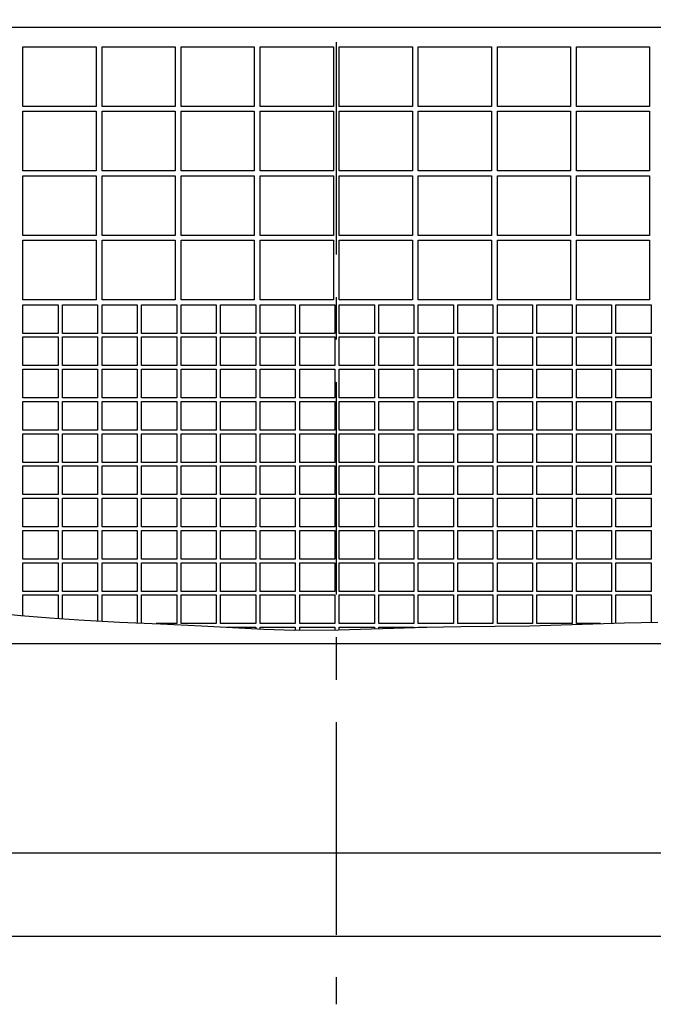
# Model space of a CAD drawing. Units: millimetres. Extents: x 7 to 203, y 8 to 286.
# Drawn here: x 128 to 150, y 108 to 142 of the extents above; entities that cross this region are included whole.
import ezdxf

# ---------------------------------------------------------------- set-up
doc = ezdxf.new("R2010")
doc.units = ezdxf.units.MM
doc.header["$LTSCALE"] = 19.36
doc.linetypes.add('CENTER', pattern=[0.6, 0.375, -0.075, 0.075, -0.075])
doc.layers.get('0').update_dxf_attribs({"linetype": 'CONTINUOUS'})
doc.layers.add('02__ASM_ALL_AXES', color=7, linetype='CONTINUOUS')
doc.layers.add('ALL_ASSEM_MEMBER', color=7, linetype='CONTINUOUS')

msp = doc.modelspace()

# ---------------------------------------------------------------- linework, layer by layer
at = {"color": 0, "linetype": 'Continuous'}
for p, q in [((127.455, 121.487), (128.46, 121.387)), ((128.46, 121.387), (129.453, 121.305)), ((129.453, 121.305), (130.444, 121.238)), ((130.444, 121.238), (131.835, 121.166)), ((131.835, 121.166), (133.232, 121.105)), ((133.232, 121.105), (134.63, 121.039)), ((146.919, 121.068), (147.998, 121.103)), ((147.998, 121.103), (149.08, 121.139)), ((149.08, 121.139), (150.215, 121.167)), ((134.63, 121.039), (135.694, 120.979)), ((135.694, 120.979), (136.756, 120.924)), ((136.756, 120.924), (137.819, 120.89)), ((137.819, 120.89), (139.313, 120.896)), ((139.313, 120.896), (140.808, 120.942)), ((140.808, 120.942), (142.303, 120.989)), ((142.303, 120.989), (143.483, 121.01)), ((143.483, 121.01), (144.663, 121.022)), ((144.663, 121.022), (145.841, 121.039)), ((145.841, 121.039), (146.919, 121.068))]:
    msp.add_line(p, q, dxfattribs=at)
at = {"layer": '02__ASM_ALL_AXES', "color": 2, "linetype": 'CENTER'}
msp.add_line((139.235, 175.826), (139.235, 108.109), dxfattribs=at)
at = {"layer": 'ALL_ASSEM_MEMBER', "color": 0, "linetype": 'Continuous'}
for p, q in [((172.335, 141.476), (106.135, 141.476)), ((128.535, 138.777), (128.535, 140.817)), ((128.535, 140.817), (131.035, 140.817)), ((131.035, 140.817), (131.035, 138.777)), ((131.235, 138.777), (131.235, 140.817)), ((131.235, 140.817), (133.735, 140.817)), ((133.735, 140.817), (133.735, 138.777)), ((133.935, 138.777), (133.935, 140.817)), ((133.935, 140.817), (136.435, 140.817)), ((136.435, 140.817), (136.435, 138.777)), ((136.635, 138.777), (136.635, 140.817)), ((136.635, 140.817), (139.135, 140.817)), ((139.135, 140.817), (139.135, 138.777)), ((139.335, 138.777), (139.335, 140.817)), ((139.335, 140.817), (141.835, 140.817)), ((141.835, 140.817), (141.835, 138.777)), ((142.035, 138.777), (142.035, 140.817)), ((142.035, 140.817), (144.535, 140.817)), ((144.535, 140.817), (144.535, 138.777)), ((144.735, 138.777), (144.735, 140.817)), ((144.735, 140.817), (147.235, 140.817)), ((147.235, 140.817), (147.235, 138.777)), ((147.435, 138.777), (147.435, 140.817)), ((147.435, 140.817), (149.935, 140.817)), ((149.935, 140.817), (149.935, 138.777)), ((131.035, 138.777), (128.535, 138.777)), ((128.535, 136.574), (128.535, 138.614)), ((128.535, 138.614), (131.035, 138.614)), ((131.035, 138.614), (131.035, 136.574)), ((133.735, 138.777), (131.235, 138.777)), ((131.235, 136.574), (131.235, 138.614)), ((131.235, 138.614), (133.735, 138.614)), ((133.735, 138.614), (133.735, 136.574)), ((136.435, 138.777), (133.935, 138.777)), ((133.935, 136.574), (133.935, 138.614)), ((133.935, 138.614), (136.435, 138.614)), ((136.435, 138.614), (136.435, 136.574)), ((139.135, 138.777), (136.635, 138.777)), ((136.635, 136.574), (136.635, 138.614)), ((136.635, 138.614), (139.135, 138.614)), ((139.135, 138.614), (139.135, 136.574)), ((141.835, 138.777), (139.335, 138.777)), ((139.335, 136.574), (139.335, 138.614)), ((139.335, 138.614), (141.835, 138.614)), ((141.835, 138.614), (141.835, 136.574)), ((144.535, 138.777), (142.035, 138.777)), ((142.035, 136.574), (142.035, 138.614)), ((142.035, 138.614), (144.535, 138.614)), ((144.535, 138.614), (144.535, 136.574)), ((147.235, 138.777), (144.735, 138.777)), ((144.735, 136.574), (144.735, 138.614)), ((144.735, 138.614), (147.235, 138.614)), ((147.235, 138.614), (147.235, 136.574)), ((149.935, 138.777), (147.435, 138.777)), ((147.435, 138.614), (149.935, 138.614)), ((147.435, 136.574), (147.435, 138.614)), ((149.935, 138.614), (149.935, 136.574)), ((131.035, 136.574), (128.535, 136.574)), ((133.735, 136.574), (131.235, 136.574)), ((136.435, 136.574), (133.935, 136.574)), ((139.135, 136.574), (136.635, 136.574)), ((141.835, 136.574), (139.335, 136.574)), ((144.535, 136.574), (142.035, 136.574)), ((147.235, 136.574), (144.735, 136.574)), ((149.935, 136.574), (147.435, 136.574)), ((128.535, 134.371), (128.535, 136.411)), ((128.535, 136.411), (131.035, 136.411)), ((131.035, 136.411), (131.035, 134.371)), ((131.235, 134.371), (131.235, 136.411)), ((131.235, 136.411), (133.735, 136.411)), ((133.735, 136.411), (133.735, 134.371)), ((133.935, 134.371), (133.935, 136.411)), ((133.935, 136.411), (136.435, 136.411)), ((136.435, 136.411), (136.435, 134.371)), ((136.635, 134.371), (136.635, 136.411)), ((136.635, 136.411), (139.135, 136.411)), ((139.135, 136.411), (139.135, 134.371)), ((139.335, 134.371), (139.335, 136.411)), ((139.335, 136.411), (141.835, 136.411)), ((141.835, 136.411), (141.835, 134.371)), ((142.035, 134.371), (142.035, 136.411)), ((142.035, 136.411), (144.535, 136.411)), ((144.535, 136.411), (144.535, 134.371)), ((144.735, 134.371), (144.735, 136.411)), ((144.735, 136.411), (147.235, 136.411)), ((147.235, 136.411), (147.235, 134.371)), ((147.435, 136.411), (149.935, 136.411)), ((147.435, 134.371), (147.435, 136.411)), ((149.935, 136.411), (149.935, 134.371)), ((131.035, 134.371), (128.535, 134.371)), ((128.535, 132.168), (128.535, 134.208)), ((128.535, 134.208), (131.035, 134.208)), ((131.035, 134.208), (131.035, 132.168)), ((133.735, 134.371), (131.235, 134.371)), ((131.235, 132.168), (131.235, 134.208)), ((131.235, 134.208), (133.735, 134.208)), ((133.735, 134.208), (133.735, 132.168)), ((136.435, 134.371), (133.935, 134.371)), ((133.935, 132.168), (133.935, 134.208)), ((133.935, 134.208), (136.435, 134.208)), ((136.435, 134.208), (136.435, 132.168)), ((139.135, 134.371), (136.635, 134.371)), ((136.635, 132.168), (136.635, 134.208)), ((136.635, 134.208), (139.135, 134.208)), ((139.135, 134.208), (139.135, 132.168)), ((141.835, 134.371), (139.335, 134.371)), ((139.335, 132.168), (139.335, 134.208)), ((139.335, 134.208), (141.835, 134.208)), ((141.835, 134.208), (141.835, 132.168)), ((144.535, 134.371), (142.035, 134.371)), ((142.035, 132.168), (142.035, 134.208)), ((142.035, 134.208), (144.535, 134.208)), ((144.535, 134.208), (144.535, 132.168)), ((147.235, 134.371), (144.735, 134.371)), ((144.735, 134.208), (147.235, 134.208)), ((144.735, 132.168), (144.735, 134.208)), ((147.235, 134.208), (147.235, 132.168)), ((149.935, 134.371), (147.435, 134.371)), ((147.435, 134.208), (149.935, 134.208)), ((147.435, 132.168), (147.435, 134.208)), ((149.935, 134.208), (149.935, 132.168)), ((131.035, 132.168), (128.535, 132.168)), ((128.535, 131.026), (128.535, 132.005)), ((128.535, 132.005), (129.735, 132.005)), ((129.735, 132.005), (129.735, 131.026)), ((129.885, 131.026), (129.885, 132.005)), ((129.885, 132.005), (131.085, 132.005)), ((131.085, 132.005), (131.085, 131.026)), ((133.735, 132.168), (131.235, 132.168)), ((131.235, 131.026), (131.235, 132.005)), ((131.235, 132.005), (132.435, 132.005)), ((132.435, 132.005), (132.435, 131.026)), ((132.585, 131.026), (132.585, 132.005)), ((132.585, 132.005), (133.785, 132.005)), ((133.785, 132.005), (133.785, 131.026)), ((136.435, 132.168), (133.935, 132.168)), ((133.935, 131.026), (133.935, 132.005)), ((133.935, 132.005), (135.135, 132.005)), ((135.135, 132.005), (135.135, 131.026)), ((135.285, 131.026), (135.285, 132.005)), ((135.285, 132.005), (136.485, 132.005)), ((136.485, 132.005), (136.485, 131.026)), ((139.135, 132.168), (136.635, 132.168)), ((136.635, 131.026), (136.635, 132.005)), ((136.635, 132.005), (137.835, 132.005)), ((137.835, 132.005), (137.835, 131.026)), ((137.985, 131.026), (137.985, 132.005)), ((137.985, 132.005), (139.185, 132.005)), ((139.185, 132.005), (139.185, 131.026)), ((141.835, 132.168), (139.335, 132.168)), ((139.335, 132.005), (140.535, 132.005)), ((139.335, 131.026), (139.335, 132.005)), ((140.535, 132.005), (140.535, 131.026)), ((140.685, 132.005), (141.885, 132.005)), ((140.685, 131.026), (140.685, 132.005)), ((141.885, 132.005), (141.885, 131.026)), ((144.535, 132.168), (142.035, 132.168)), ((142.035, 132.005), (143.235, 132.005)), ((142.035, 131.026), (142.035, 132.005)), ((143.235, 132.005), (143.235, 131.026)), ((143.385, 132.005), (144.585, 132.005)), ((143.385, 131.026), (143.385, 132.005)), ((144.585, 132.005), (144.585, 131.026)), ((147.235, 132.168), (144.735, 132.168)), ((144.735, 132.005), (145.935, 132.005)), ((144.735, 131.026), (144.735, 132.005)), ((145.935, 132.005), (145.935, 131.026)), ((146.085, 132.005), (147.285, 132.005)), ((146.085, 131.026), (146.085, 132.005)), ((147.285, 132.005), (147.285, 131.026)), ((149.935, 132.168), (147.435, 132.168)), ((147.435, 132.005), (148.635, 132.005)), ((147.435, 131.026), (147.435, 132.005)), ((148.635, 132.005), (148.635, 131.026)), ((148.785, 132.005), (149.985, 132.005)), ((148.785, 131.026), (148.785, 132.005)), ((149.985, 132.005), (149.985, 131.026)), ((129.735, 131.026), (128.535, 131.026)), ((128.535, 129.924), (128.535, 130.903)), ((128.535, 130.903), (129.735, 130.903)), ((129.735, 130.903), (129.735, 129.924)), ((131.085, 131.026), (129.885, 131.026)), ((129.885, 129.924), (129.885, 130.903)), ((129.885, 130.903), (131.085, 130.903)), ((131.085, 130.903), (131.085, 129.924)), ((132.435, 131.026), (131.235, 131.026)), ((131.235, 129.924), (131.235, 130.903)), ((131.235, 130.903), (132.435, 130.903)), ((132.435, 130.903), (132.435, 129.924)), ((133.785, 131.026), (132.585, 131.026)), ((132.585, 129.924), (132.585, 130.903)), ((132.585, 130.903), (133.785, 130.903)), ((133.785, 130.903), (133.785, 129.924)), ((135.135, 131.026), (133.935, 131.026)), ((133.935, 129.924), (133.935, 130.903)), ((133.935, 130.903), (135.135, 130.903)), ((135.135, 130.903), (135.135, 129.924)), ((136.485, 131.026), (135.285, 131.026)), ((135.285, 129.924), (135.285, 130.903)), ((135.285, 130.903), (136.485, 130.903)), ((136.485, 130.903), (136.485, 129.924)), ((137.835, 131.026), (136.635, 131.026)), ((136.635, 129.924), (136.635, 130.903)), ((136.635, 130.903), (137.835, 130.903)), ((137.835, 130.903), (137.835, 129.924)), ((139.185, 131.026), (137.985, 131.026)), ((137.985, 129.924), (137.985, 130.903)), ((137.985, 130.903), (139.185, 130.903)), ((139.185, 130.903), (139.185, 129.924)), ((140.535, 131.026), (139.335, 131.026)), ((139.335, 130.903), (140.535, 130.903)), ((139.335, 129.924), (139.335, 130.903)), ((140.535, 130.903), (140.535, 129.924)), ((141.885, 131.026), (140.685, 131.026)), ((140.685, 130.903), (141.885, 130.903)), ((140.685, 129.924), (140.685, 130.903)), ((141.885, 130.903), (141.885, 129.924)), ((143.235, 131.026), (142.035, 131.026)), ((142.035, 130.903), (143.235, 130.903)), ((142.035, 129.924), (142.035, 130.903)), ((143.235, 130.903), (143.235, 129.924)), ((144.585, 131.026), (143.385, 131.026)), ((143.385, 130.903), (144.585, 130.903)), ((143.385, 129.924), (143.385, 130.903)), ((144.585, 130.903), (144.585, 129.924)), ((145.935, 131.026), (144.735, 131.026)), ((144.735, 130.903), (145.935, 130.903)), ((144.735, 129.924), (144.735, 130.903)), ((145.935, 130.903), (145.935, 129.924)), ((147.285, 131.026), (146.085, 131.026)), ((146.085, 130.903), (147.285, 130.903)), ((146.085, 129.924), (146.085, 130.903)), ((147.285, 130.903), (147.285, 129.924)), ((148.635, 131.026), (147.435, 131.026)), ((147.435, 130.903), (148.635, 130.903)), ((147.435, 129.924), (147.435, 130.903)), ((148.635, 130.903), (148.635, 129.924)), ((149.985, 131.026), (148.785, 131.026)), ((148.785, 130.903), (149.985, 130.903)), ((148.785, 129.924), (148.785, 130.903)), ((149.985, 130.903), (149.985, 129.924)), ((129.735, 129.924), (128.535, 129.924)), ((131.085, 129.924), (129.885, 129.924)), ((132.435, 129.924), (131.235, 129.924)), ((133.785, 129.924), (132.585, 129.924)), ((135.135, 129.924), (133.935, 129.924)), ((136.485, 129.924), (135.285, 129.924)), ((137.835, 129.924), (136.635, 129.924)), ((139.185, 129.924), (137.985, 129.924)), ((140.535, 129.924), (139.335, 129.924)), ((141.885, 129.924), (140.685, 129.924)), ((143.235, 129.924), (142.035, 129.924)), ((144.585, 129.924), (143.385, 129.924)), ((145.935, 129.924), (144.735, 129.924)), ((147.285, 129.924), (146.085, 129.924)), ((148.635, 129.924), (147.435, 129.924)), ((149.985, 129.924), (148.785, 129.924)), ((128.535, 128.823), (128.535, 129.802)), ((128.535, 129.802), (129.735, 129.802)), ((129.735, 129.802), (129.735, 128.823)), ((129.885, 128.823), (129.885, 129.802)), ((129.885, 129.802), (131.085, 129.802)), ((131.085, 129.802), (131.085, 128.823)), ((131.235, 128.823), (131.235, 129.802)), ((131.235, 129.802), (132.435, 129.802)), ((132.435, 129.802), (132.435, 128.823)), ((132.585, 128.823), (132.585, 129.802)), ((132.585, 129.802), (133.785, 129.802)), ((133.785, 129.802), (133.785, 128.823)), ((133.935, 128.823), (133.935, 129.802)), ((133.935, 129.802), (135.135, 129.802)), ((135.135, 129.802), (135.135, 128.823)), ((135.285, 128.823), (135.285, 129.802)), ((135.285, 129.802), (136.485, 129.802)), ((136.485, 129.802), (136.485, 128.823)), ((136.635, 128.823), (136.635, 129.802)), ((136.635, 129.802), (137.835, 129.802)), ((137.835, 129.802), (137.835, 128.823)), ((137.985, 128.823), (137.985, 129.802)), ((137.985, 129.802), (139.185, 129.802)), ((139.185, 129.802), (139.185, 128.823)), ((139.335, 129.802), (140.535, 129.802)), ((139.335, 128.823), (139.335, 129.802)), ((140.535, 129.802), (140.535, 128.823)), ((140.685, 129.802), (141.885, 129.802)), ((140.685, 128.823), (140.685, 129.802)), ((141.885, 129.802), (141.885, 128.823)), ((142.035, 129.802), (143.235, 129.802)), ((142.035, 128.823), (142.035, 129.802)), ((143.235, 129.802), (143.235, 128.823)), ((143.385, 129.802), (144.585, 129.802)), ((143.385, 128.823), (143.385, 129.802)), ((144.585, 129.802), (144.585, 128.823)), ((144.735, 129.802), (145.935, 129.802)), ((144.735, 128.823), (144.735, 129.802)), ((145.935, 129.802), (145.935, 128.823)), ((146.085, 129.802), (147.285, 129.802)), ((146.085, 128.823), (146.085, 129.802)), ((147.285, 129.802), (147.285, 128.823)), ((147.435, 129.802), (148.635, 129.802)), ((147.435, 128.823), (147.435, 129.802)), ((148.635, 129.802), (148.635, 128.823)), ((148.785, 129.802), (149.985, 129.802)), ((148.785, 128.823), (148.785, 129.802)), ((149.985, 129.802), (149.985, 128.823)), ((129.735, 128.823), (128.535, 128.823)), ((131.085, 128.823), (129.885, 128.823)), ((132.435, 128.823), (131.235, 128.823)), ((133.785, 128.823), (132.585, 128.823)), ((135.135, 128.823), (133.935, 128.823)), ((136.485, 128.823), (135.285, 128.823)), ((137.835, 128.823), (136.635, 128.823)), ((139.185, 128.823), (137.985, 128.823)), ((140.535, 128.823), (139.335, 128.823)), ((141.885, 128.823), (140.685, 128.823)), ((143.235, 128.823), (142.035, 128.823)), ((144.585, 128.823), (143.385, 128.823)), ((145.935, 128.823), (144.735, 128.823)), ((147.285, 128.823), (146.085, 128.823)), ((148.635, 128.823), (147.435, 128.823)), ((149.985, 128.823), (148.785, 128.823)), ((128.535, 127.721), (128.535, 128.7)), ((128.535, 128.7), (129.735, 128.7)), ((129.735, 128.7), (129.735, 127.721)), ((129.885, 127.721), (129.885, 128.7)), ((129.885, 128.7), (131.085, 128.7)), ((131.085, 128.7), (131.085, 127.721)), ((131.235, 127.721), (131.235, 128.7)), ((131.235, 128.7), (132.435, 128.7)), ((132.435, 128.7), (132.435, 127.721)), ((132.585, 127.721), (132.585, 128.7)), ((132.585, 128.7), (133.785, 128.7)), ((133.785, 128.7), (133.785, 127.721)), ((133.935, 127.721), (133.935, 128.7)), ((133.935, 128.7), (135.135, 128.7)), ((135.135, 128.7), (135.135, 127.721)), ((135.285, 127.721), (135.285, 128.7)), ((135.285, 128.7), (136.485, 128.7)), ((136.485, 128.7), (136.485, 127.721)), ((136.635, 128.7), (137.835, 128.7)), ((136.635, 127.721), (136.635, 128.7)), ((137.835, 128.7), (137.835, 127.721)), ((137.985, 128.7), (139.185, 128.7)), ((137.985, 127.721), (137.985, 128.7)), ((139.185, 128.7), (139.185, 127.721)), ((139.335, 128.7), (140.535, 128.7)), ((139.335, 127.721), (139.335, 128.7)), ((140.535, 128.7), (140.535, 127.721)), ((140.685, 128.7), (141.885, 128.7)), ((140.685, 127.721), (140.685, 128.7)), ((141.885, 128.7), (141.885, 127.721)), ((142.035, 128.7), (143.235, 128.7)), ((142.035, 127.721), (142.035, 128.7)), ((143.235, 128.7), (143.235, 127.721)), ((143.385, 128.7), (144.585, 128.7)), ((143.385, 127.721), (143.385, 128.7)), ((144.585, 128.7), (144.585, 127.721)), ((144.735, 128.7), (145.935, 128.7)), ((144.735, 127.721), (144.735, 128.7)), ((145.935, 128.7), (145.935, 127.721)), ((146.085, 128.7), (147.285, 128.7)), ((146.085, 127.721), (146.085, 128.7)), ((147.285, 128.7), (147.285, 127.721)), ((147.435, 128.7), (148.635, 128.7)), ((147.435, 127.721), (147.435, 128.7)), ((148.635, 128.7), (148.635, 127.721)), ((148.785, 128.7), (149.985, 128.7)), ((148.785, 127.721), (148.785, 128.7)), ((149.985, 128.7), (149.985, 127.721)), ((129.735, 127.721), (128.535, 127.721)), ((128.535, 126.62), (128.535, 127.599)), ((128.535, 127.599), (129.735, 127.599)), ((129.735, 127.599), (129.735, 126.62)), ((131.085, 127.721), (129.885, 127.721)), ((129.885, 126.62), (129.885, 127.599)), ((129.885, 127.599), (131.085, 127.599)), ((131.085, 127.599), (131.085, 126.62)), ((132.435, 127.721), (131.235, 127.721)), ((131.235, 126.62), (131.235, 127.599)), ((131.235, 127.599), (132.435, 127.599)), ((132.435, 127.599), (132.435, 126.62)), ((133.785, 127.721), (132.585, 127.721)), ((132.585, 126.62), (132.585, 127.599)), ((132.585, 127.599), (133.785, 127.599)), ((133.785, 127.599), (133.785, 126.62)), ((135.135, 127.721), (133.935, 127.721)), ((133.935, 126.62), (133.935, 127.599)), ((133.935, 127.599), (135.135, 127.599)), ((135.135, 127.599), (135.135, 126.62)), ((136.485, 127.721), (135.285, 127.721)), ((135.285, 126.62), (135.285, 127.599)), ((135.285, 127.599), (136.485, 127.599)), ((136.485, 127.599), (136.485, 126.62)), ((137.835, 127.721), (136.635, 127.721)), ((136.635, 127.599), (137.835, 127.599)), ((136.635, 126.62), (136.635, 127.599)), ((137.835, 127.599), (137.835, 126.62)), ((139.185, 127.721), (137.985, 127.721)), ((137.985, 127.599), (139.185, 127.599)), ((137.985, 126.62), (137.985, 127.599)), ((139.185, 127.599), (139.185, 126.62)), ((140.535, 127.721), (139.335, 127.721)), ((139.335, 127.599), (140.535, 127.599)), ((139.335, 126.62), (139.335, 127.599)), ((140.535, 127.599), (140.535, 126.62)), ((141.885, 127.721), (140.685, 127.721)), ((140.685, 127.599), (141.885, 127.599)), ((140.685, 126.62), (140.685, 127.599)), ((141.885, 127.599), (141.885, 126.62)), ((143.235, 127.721), (142.035, 127.721)), ((142.035, 127.599), (143.235, 127.599)), ((142.035, 126.62), (142.035, 127.599)), ((143.235, 127.599), (143.235, 126.62)), ((144.585, 127.721), (143.385, 127.721)), ((143.385, 127.599), (144.585, 127.599)), ((143.385, 126.62), (143.385, 127.599)), ((144.585, 127.599), (144.585, 126.62)), ((145.935, 127.721), (144.735, 127.721)), ((144.735, 127.599), (145.935, 127.599)), ((144.735, 126.62), (144.735, 127.599)), ((145.935, 127.599), (145.935, 126.62)), ((147.285, 127.721), (146.085, 127.721)), ((146.085, 127.599), (147.285, 127.599)), ((146.085, 126.62), (146.085, 127.599)), ((147.285, 127.599), (147.285, 126.62)), ((148.635, 127.721), (147.435, 127.721)), ((147.435, 127.599), (148.635, 127.599)), ((147.435, 126.62), (147.435, 127.599)), ((148.635, 127.599), (148.635, 126.62)), ((149.985, 127.721), (148.785, 127.721)), ((148.785, 127.599), (149.985, 127.599)), ((148.785, 126.62), (148.785, 127.599)), ((149.985, 127.599), (149.985, 126.62)), ((129.735, 126.62), (128.535, 126.62)), ((128.535, 125.518), (128.535, 126.497)), ((128.535, 126.497), (129.735, 126.497)), ((129.735, 126.497), (129.735, 125.518)), ((131.085, 126.62), (129.885, 126.62)), ((129.885, 125.518), (129.885, 126.497)), ((129.885, 126.497), (131.085, 126.497)), ((131.085, 126.497), (131.085, 125.518)), ((132.435, 126.62), (131.235, 126.62)), ((131.235, 125.518), (131.235, 126.497)), ((131.235, 126.497), (132.435, 126.497)), ((132.435, 126.497), (132.435, 125.518)), ((133.785, 126.62), (132.585, 126.62)), ((132.585, 125.518), (132.585, 126.497)), ((132.585, 126.497), (133.785, 126.497)), ((133.785, 126.497), (133.785, 125.518)), ((135.135, 126.62), (133.935, 126.62)), ((133.935, 125.518), (133.935, 126.497)), ((133.935, 126.497), (135.135, 126.497)), ((135.135, 126.497), (135.135, 125.518)), ((136.485, 126.62), (135.285, 126.62)), ((135.285, 125.518), (135.285, 126.497)), ((135.285, 126.497), (136.485, 126.497)), ((136.485, 126.497), (136.485, 125.518)), ((137.835, 126.62), (136.635, 126.62)), ((136.635, 126.497), (137.835, 126.497)), ((136.635, 125.518), (136.635, 126.497)), ((137.835, 126.497), (137.835, 125.518)), ((139.185, 126.62), (137.985, 126.62)), ((137.985, 126.497), (139.185, 126.497)), ((137.985, 125.518), (137.985, 126.497)), ((139.185, 126.497), (139.185, 125.518)), ((140.535, 126.62), (139.335, 126.62)), ((139.335, 126.497), (140.535, 126.497)), ((139.335, 125.518), (139.335, 126.497)), ((140.535, 126.497), (140.535, 125.518)), ((141.885, 126.62), (140.685, 126.62)), ((140.685, 126.497), (141.885, 126.497)), ((140.685, 125.518), (140.685, 126.497)), ((141.885, 126.497), (141.885, 125.518)), ((143.235, 126.62), (142.035, 126.62)), ((142.035, 126.497), (143.235, 126.497)), ((142.035, 125.518), (142.035, 126.497)), ((143.235, 126.497), (143.235, 125.518)), ((144.585, 126.62), (143.385, 126.62)), ((143.385, 126.497), (144.585, 126.497)), ((143.385, 125.518), (143.385, 126.497)), ((144.585, 126.497), (144.585, 125.518)), ((145.935, 126.62), (144.735, 126.62)), ((144.735, 126.497), (145.935, 126.497)), ((144.735, 125.518), (144.735, 126.497)), ((145.935, 126.497), (145.935, 125.518)), ((147.285, 126.62), (146.085, 126.62)), ((146.085, 126.497), (147.285, 126.497)), ((146.085, 125.518), (146.085, 126.497)), ((147.285, 126.497), (147.285, 125.518)), ((148.635, 126.62), (147.435, 126.62)), ((147.435, 126.497), (148.635, 126.497)), ((147.435, 125.518), (147.435, 126.497)), ((148.635, 126.497), (148.635, 125.518)), ((149.985, 126.62), (148.785, 126.62)), ((148.785, 126.497), (149.985, 126.497)), ((148.785, 125.518), (148.785, 126.497)), ((149.985, 126.497), (149.985, 125.518)), ((129.735, 125.518), (128.535, 125.518)), ((131.085, 125.518), (129.885, 125.518)), ((132.435, 125.518), (131.235, 125.518)), ((133.785, 125.518), (132.585, 125.518)), ((135.135, 125.518), (133.935, 125.518)), ((136.485, 125.518), (135.285, 125.518)), ((137.835, 125.518), (136.635, 125.518)), ((139.185, 125.518), (137.985, 125.518)), ((140.535, 125.518), (139.335, 125.518)), ((141.885, 125.518), (140.685, 125.518)), ((143.235, 125.518), (142.035, 125.518)), ((144.585, 125.518), (143.385, 125.518)), ((145.935, 125.518), (144.735, 125.518)), ((147.285, 125.518), (146.085, 125.518)), ((148.635, 125.518), (147.435, 125.518)), ((149.985, 125.518), (148.785, 125.518)), ((128.535, 124.417), (128.535, 125.396)), ((128.535, 125.396), (129.735, 125.396)), ((129.735, 125.396), (129.735, 124.417)), ((129.885, 124.417), (129.885, 125.396)), ((129.885, 125.396), (131.085, 125.396)), ((131.085, 125.396), (131.085, 124.417)), ((131.235, 124.417), (131.235, 125.396)), ((131.235, 125.396), (132.435, 125.396)), ((132.435, 125.396), (132.435, 124.417)), ((132.585, 124.417), (132.585, 125.396)), ((132.585, 125.396), (133.785, 125.396)), ((133.785, 125.396), (133.785, 124.417)), ((133.935, 124.417), (133.935, 125.396)), ((133.935, 125.396), (135.135, 125.396)), ((135.135, 125.396), (135.135, 124.417)), ((135.285, 124.417), (135.285, 125.396)), ((135.285, 125.396), (136.485, 125.396)), ((136.485, 125.396), (136.485, 124.417)), ((136.635, 125.396), (137.835, 125.396)), ((136.635, 124.417), (136.635, 125.396)), ((137.835, 125.396), (137.835, 124.417)), ((137.985, 125.396), (139.185, 125.396)), ((137.985, 124.417), (137.985, 125.396)), ((139.185, 125.396), (139.185, 124.417)), ((139.335, 125.396), (140.535, 125.396)), ((139.335, 124.417), (139.335, 125.396)), ((140.535, 125.396), (140.535, 124.417)), ((140.685, 125.396), (141.885, 125.396)), ((140.685, 124.417), (140.685, 125.396)), ((141.885, 125.396), (141.885, 124.417)), ((142.035, 125.396), (143.235, 125.396)), ((142.035, 124.417), (142.035, 125.396)), ((143.235, 125.396), (143.235, 124.417)), ((143.385, 125.396), (144.585, 125.396)), ((143.385, 124.417), (143.385, 125.396)), ((144.585, 125.396), (144.585, 124.417)), ((144.735, 125.396), (145.935, 125.396)), ((144.735, 124.417), (144.735, 125.396)), ((145.935, 125.396), (145.935, 124.417)), ((146.085, 125.396), (147.285, 125.396)), ((146.085, 124.417), (146.085, 125.396)), ((147.285, 125.396), (147.285, 124.417)), ((147.435, 125.396), (148.635, 125.396)), ((147.435, 124.417), (147.435, 125.396)), ((148.635, 125.396), (148.635, 124.417)), ((148.785, 125.396), (149.985, 125.396)), ((148.785, 124.417), (148.785, 125.396)), ((149.985, 125.396), (149.985, 124.417)), ((129.735, 124.417), (128.535, 124.417)), ((128.535, 123.315), (128.535, 124.294)), ((128.535, 124.294), (129.735, 124.294)), ((129.735, 124.294), (129.735, 123.315)), ((131.085, 124.417), (129.885, 124.417)), ((129.885, 123.315), (129.885, 124.294)), ((129.885, 124.294), (131.085, 124.294)), ((131.085, 124.294), (131.085, 123.315)), ((132.435, 124.417), (131.235, 124.417)), ((131.235, 123.315), (131.235, 124.294)), ((131.235, 124.294), (132.435, 124.294)), ((132.435, 124.294), (132.435, 123.315)), ((133.785, 124.417), (132.585, 124.417)), ((132.585, 124.294), (133.785, 124.294)), ((132.585, 123.315), (132.585, 124.294)), ((133.785, 124.294), (133.785, 123.315)), ((135.135, 124.417), (133.935, 124.417)), ((133.935, 124.294), (135.135, 124.294)), ((133.935, 123.315), (133.935, 124.294)), ((135.135, 124.294), (135.135, 123.315)), ((136.485, 124.417), (135.285, 124.417)), ((135.285, 124.294), (136.485, 124.294)), ((135.285, 123.315), (135.285, 124.294)), ((136.485, 124.294), (136.485, 123.315)), ((137.835, 124.417), (136.635, 124.417)), ((136.635, 124.294), (137.835, 124.294)), ((136.635, 123.315), (136.635, 124.294)), ((137.835, 124.294), (137.835, 123.315)), ((139.185, 124.417), (137.985, 124.417)), ((137.985, 124.294), (139.185, 124.294)), ((137.985, 123.315), (137.985, 124.294)), ((139.185, 124.294), (139.185, 123.315)), ((140.535, 124.417), (139.335, 124.417)), ((139.335, 124.294), (140.535, 124.294)), ((139.335, 123.315), (139.335, 124.294)), ((140.535, 124.294), (140.535, 123.315)), ((141.885, 124.417), (140.685, 124.417)), ((140.685, 124.294), (141.885, 124.294)), ((140.685, 123.315), (140.685, 124.294)), ((141.885, 124.294), (141.885, 123.315)), ((143.235, 124.417), (142.035, 124.417)), ((142.035, 124.294), (143.235, 124.294)), ((142.035, 123.315), (142.035, 124.294)), ((143.235, 124.294), (143.235, 123.315)), ((144.585, 124.417), (143.385, 124.417)), ((143.385, 124.294), (144.585, 124.294)), ((143.385, 123.315), (143.385, 124.294)), ((144.585, 124.294), (144.585, 123.315)), ((145.935, 124.417), (144.735, 124.417)), ((144.735, 124.294), (145.935, 124.294)), ((144.735, 123.315), (144.735, 124.294)), ((145.935, 124.294), (145.935, 123.315)), ((147.285, 124.417), (146.085, 124.417)), ((146.085, 124.294), (147.285, 124.294)), ((146.085, 123.315), (146.085, 124.294)), ((147.285, 124.294), (147.285, 123.315)), ((148.635, 124.417), (147.435, 124.417)), ((147.435, 124.294), (148.635, 124.294)), ((147.435, 123.315), (147.435, 124.294)), ((148.635, 124.294), (148.635, 123.315)), ((149.985, 124.417), (148.785, 124.417)), ((148.785, 124.294), (149.985, 124.294)), ((148.785, 123.315), (148.785, 124.294)), ((149.985, 124.294), (149.985, 123.315)), ((129.735, 123.315), (128.535, 123.315)), ((128.535, 122.213), (128.535, 123.193)), ((128.535, 123.193), (129.735, 123.193)), ((129.735, 123.193), (129.735, 122.213)), ((131.085, 123.315), (129.885, 123.315)), ((129.885, 122.213), (129.885, 123.193)), ((129.885, 123.193), (131.085, 123.193)), ((131.085, 123.193), (131.085, 122.213)), ((132.435, 123.315), (131.235, 123.315)), ((131.235, 122.213), (131.235, 123.193)), ((131.235, 123.193), (132.435, 123.193)), ((132.435, 123.193), (132.435, 122.213)), ((133.785, 123.315), (132.585, 123.315)), ((132.585, 123.193), (133.785, 123.193)), ((132.585, 122.213), (132.585, 123.193)), ((133.785, 123.193), (133.785, 122.213)), ((135.135, 123.315), (133.935, 123.315)), ((133.935, 123.193), (135.135, 123.193)), ((133.935, 122.213), (133.935, 123.193)), ((135.135, 123.193), (135.135, 122.213)), ((136.485, 123.315), (135.285, 123.315)), ((135.285, 123.193), (136.485, 123.193)), ((135.285, 122.213), (135.285, 123.193)), ((136.485, 123.193), (136.485, 122.213)), ((137.835, 123.315), (136.635, 123.315)), ((136.635, 123.193), (137.835, 123.193)), ((136.635, 122.213), (136.635, 123.193)), ((137.835, 123.193), (137.835, 122.213)), ((139.185, 123.315), (137.985, 123.315)), ((137.985, 123.193), (139.185, 123.193)), ((137.985, 122.213), (137.985, 123.193)), ((139.185, 123.193), (139.185, 122.213)), ((140.535, 123.315), (139.335, 123.315)), ((139.335, 123.193), (140.535, 123.193)), ((139.335, 122.213), (139.335, 123.193)), ((140.535, 123.193), (140.535, 122.213)), ((141.885, 123.315), (140.685, 123.315)), ((140.685, 123.193), (141.885, 123.193)), ((140.685, 122.213), (140.685, 123.193)), ((141.885, 123.193), (141.885, 122.213)), ((143.235, 123.315), (142.035, 123.315)), ((142.035, 123.193), (143.235, 123.193)), ((142.035, 122.213), (142.035, 123.193)), ((143.235, 123.193), (143.235, 122.213)), ((144.585, 123.315), (143.385, 123.315)), ((143.385, 123.193), (144.585, 123.193)), ((143.385, 122.213), (143.385, 123.193)), ((144.585, 123.193), (144.585, 122.213)), ((145.935, 123.315), (144.735, 123.315)), ((144.735, 123.193), (145.935, 123.193)), ((144.735, 122.213), (144.735, 123.193)), ((145.935, 123.193), (145.935, 122.213)), ((147.285, 123.315), (146.085, 123.315)), ((146.085, 123.193), (147.285, 123.193)), ((146.085, 122.213), (146.085, 123.193)), ((147.285, 123.193), (147.285, 122.213)), ((148.635, 123.315), (147.435, 123.315)), ((147.435, 123.193), (148.635, 123.193)), ((147.435, 122.213), (147.435, 123.193)), ((148.635, 123.193), (148.635, 122.213)), ((149.985, 123.315), (148.785, 123.315)), ((148.785, 123.193), (149.985, 123.193)), ((148.785, 122.213), (148.785, 123.193)), ((149.985, 123.193), (149.985, 122.213)), ((129.735, 122.213), (128.535, 122.213)), ((128.535, 121.381), (128.535, 122.091)), ((128.535, 122.091), (129.735, 122.091)), ((129.735, 122.091), (129.735, 121.286)), ((131.085, 122.213), (129.885, 122.213)), ((129.885, 121.276), (129.885, 122.091)), ((129.885, 122.091), (131.085, 122.091)), ((131.085, 122.091), (131.085, 121.205)), ((132.435, 122.213), (131.235, 122.213)), ((131.235, 121.197), (131.235, 122.091)), ((131.235, 122.091), (132.435, 122.091)), ((132.435, 122.091), (132.435, 121.14)), ((133.785, 122.213), (132.585, 122.213)), ((132.585, 122.091), (133.785, 122.091)), ((132.585, 121.134), (132.585, 122.091)), ((133.785, 122.091), (133.785, 121.112)), ((135.135, 122.213), (133.935, 122.213)), ((133.935, 122.091), (135.135, 122.091)), ((133.935, 121.112), (133.935, 122.091)), ((135.135, 122.091), (135.135, 121.112)), ((136.485, 122.213), (135.285, 122.213)), ((135.285, 122.091), (136.485, 122.091)), ((135.285, 121.112), (135.285, 122.091)), ((136.485, 122.091), (136.485, 121.112)), ((137.835, 122.213), (136.635, 122.213)), ((136.635, 122.091), (137.835, 122.091)), ((136.635, 121.112), (136.635, 122.091)), ((137.835, 122.091), (137.835, 121.112)), ((139.185, 122.213), (137.985, 122.213)), ((137.985, 122.091), (139.185, 122.091)), ((137.985, 121.112), (137.985, 122.091)), ((139.185, 122.091), (139.185, 121.112)), ((140.535, 122.213), (139.335, 122.213)), ((139.335, 122.091), (140.535, 122.091)), ((139.335, 121.112), (139.335, 122.091)), ((140.535, 122.091), (140.535, 121.112)), ((141.885, 122.213), (140.685, 122.213)), ((140.685, 122.091), (141.885, 122.091)), ((140.685, 121.112), (140.685, 122.091)), ((141.885, 122.091), (141.885, 121.112)), ((143.235, 122.213), (142.035, 122.213)), ((142.035, 122.091), (143.235, 122.091)), ((142.035, 121.112), (142.035, 122.091)), ((143.235, 122.091), (143.235, 121.112)), ((144.585, 122.213), (143.385, 122.213)), ((143.385, 122.091), (144.585, 122.091)), ((143.385, 121.112), (143.385, 122.091)), ((144.585, 122.091), (144.585, 121.112)), ((145.935, 122.213), (144.735, 122.213)), ((144.735, 122.091), (145.935, 122.091)), ((144.735, 121.112), (144.735, 122.091)), ((145.935, 122.091), (145.935, 121.112)), ((147.285, 122.213), (146.085, 122.213)), ((146.085, 122.091), (147.285, 122.091)), ((146.085, 121.112), (146.085, 122.091)), ((147.285, 122.091), (147.285, 121.112)), ((148.635, 122.213), (147.435, 122.213)), ((147.435, 122.091), (148.635, 122.091)), ((147.435, 121.112), (147.435, 122.091)), ((148.635, 122.091), (148.635, 121.124)), ((149.985, 122.213), (148.785, 122.213)), ((148.785, 122.091), (149.985, 122.091)), ((148.785, 121.129), (148.785, 122.091)), ((149.985, 122.091), (149.985, 121.162)), ((133.785, 121.112), (133.081, 121.112)), ((135.135, 121.112), (133.935, 121.112)), ((136.485, 121.112), (135.285, 121.112)), ((137.835, 121.112), (136.635, 121.112)), ((139.185, 121.112), (137.985, 121.112)), ((140.535, 121.112), (139.335, 121.112)), ((141.885, 121.112), (140.685, 121.112)), ((143.235, 121.112), (142.035, 121.112)), ((144.585, 121.112), (143.385, 121.112)), ((145.935, 121.112), (144.735, 121.112)), ((147.285, 121.112), (146.085, 121.112)), ((148.259, 121.112), (147.435, 121.112)), ((135.508, 120.99), (136.485, 120.99)), ((136.485, 120.99), (136.485, 120.938)), ((136.635, 120.99), (137.835, 120.99)), ((136.635, 120.93), (136.635, 120.99)), ((137.835, 120.99), (137.835, 120.89)), ((137.985, 120.99), (139.185, 120.99)), ((137.985, 120.89), (137.985, 120.99)), ((139.185, 120.99), (139.185, 120.896)), ((139.335, 120.99), (140.535, 120.99)), ((139.335, 120.897), (139.335, 120.99)), ((140.535, 120.99), (140.535, 120.933)), ((140.685, 120.99), (141.885, 120.99)), ((140.685, 120.938), (140.685, 120.99)), ((141.885, 120.99), (141.885, 120.976)), ((142.035, 120.99), (142.322, 120.99)), ((142.035, 120.981), (142.035, 120.99)), ((124.785, 120.433), (153.685, 120.433)), ((117.875, 113.283), (159.975, 113.283)), ((105.835, 110.433), (172.635, 110.433))]:
    msp.add_line(p, q, dxfattribs=at)

doc.saveas('drawing.dxf')
